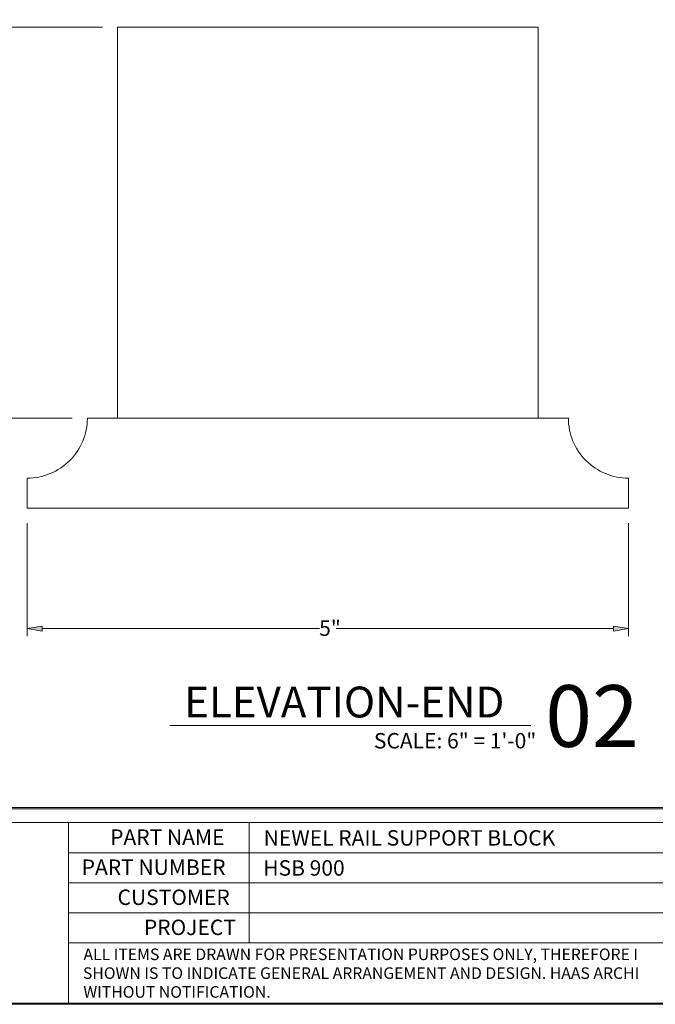
# Model space of a CAD drawing. Units: inches. Extents: x 0.19 to 8.31, y 4.62 to 10.81.
# Drawn here: x 2.64 to 4.69, y 4.62 to 7.79 of the extents above; entities that cross this region are included whole.
import ezdxf

# ---------------------------------------------------------------- set-up
doc = ezdxf.new("R2010")
doc.units = ezdxf.units.IN
doc.header["$MEASUREMENT"] = 0
doc.layers.add('Layer 1', color=7, linetype='Continuous')

msp = doc.modelspace()

# ---------------------------------------------------------------- hatches: boundary and pattern name
at = {"layer": 'Layer 1', "true_color": 0xff0000}
for points in [[(2.7163, 5.8404), (2.7163, 5.8243), (2.668, 5.8324)], [(4.5515, 5.8404), (4.5515, 5.8243), (4.5998, 5.8324)]]:
    msp.add_hatch(color=1, dxfattribs=at).paths.add_polyline_path(points)

# ---------------------------------------------------------------- linework, layer by layer
at = {"layer": 'Layer 1', "color": 7, "lineweight": 20, "true_color": 0xffffff}
for points in [[(0.1932, 5.257), (0.1932, 10.8109), (8.3068, 10.8109), (8.3068, 5.257), (0.1932, 5.257)], [(0.1932, 5.2528), (0.1932, 10.8068), (8.3068, 10.8068), (8.3068, 5.2528), (0.1932, 5.2528)], [(2.8612, 6.5085), (2.9578, 6.5085), (2.9578, 7.7642), (4.3101, 7.7642), (4.3101, 6.5085)], [(2.8612, 6.5085), (4.4067, 6.5085)], [(4.5998, 6.3153), (4.5998, 6.2188), (2.668, 6.2188)], [(2.668, 6.2188), (2.668, 6.3153)], [(0.1932, 4.6291), (8.3068, 4.6291), (8.3068, 5.2087), (0.1932, 5.2087), (0.1932, 4.6291)], [(2.8006, 5.2087), (2.8006, 4.6291)], [(3.3807, 5.2087), (3.3807, 4.8223)], [(2.8006, 5.1121), (6.8097, 5.1121)], [(2.8006, 5.0155), (6.8097, 5.0155)], [(2.8006, 4.9189), (6.8097, 4.9189)], [(2.8006, 4.8223), (6.8097, 4.8223)]]:
    msp.add_lwpolyline(points, dxfattribs=at)
at = {"layer": 'Layer 1', "lineweight": 0}
for points in [[(0.1932, 5.2528), (8.3068, 5.2528), (8.3068, 10.8068), (0.1932, 10.8068), (0.1932, 5.2528)], [(0.1932, 4.625), (8.3068, 4.625), (8.3068, 10.8068), (0.1932, 10.8068), (0.1932, 4.625)], [(0.1932, 4.625), (8.3068, 4.625), (8.3068, 10.8068), (0.1932, 10.8068), (0.1932, 4.625)], [(0.1932, 4.625), (8.3068, 4.625), (8.3068, 10.8068), (0.1932, 10.8068), (0.1932, 4.625)], [(0.1932, 4.625), (8.3068, 4.625), (8.3068, 10.8068), (0.1932, 10.8068), (0.1932, 4.625)], [(0.1932, 4.625), (8.3068, 4.625), (8.3068, 10.8068), (0.1932, 10.8068), (0.1932, 4.625)], [(0.1932, 4.625), (8.3068, 4.625), (8.3068, 10.8068), (0.1932, 10.8068), (0.1932, 4.625)], [(0.1932, 4.625), (8.3068, 4.625), (8.3068, 10.8068), (0.1932, 10.8068), (0.1932, 4.625)], [(0.1932, 4.625), (8.3068, 4.625), (8.3068, 10.8068), (0.1932, 10.8068), (0.1932, 4.625)], [(0.1932, 4.625), (8.3068, 4.625), (8.3068, 10.8068), (0.1932, 10.8068), (0.1932, 4.625)], [(2.7163, 5.8404), (2.7163, 5.8243), (2.668, 5.8324), (2.7163, 5.8404)], [(4.5515, 5.8404), (4.5515, 5.8243), (4.5998, 5.8324), (4.5515, 5.8404)]]:
    msp.add_lwpolyline(points, dxfattribs=at)
at = {"layer": 'Layer 1', "color": 1, "lineweight": 20, "true_color": 0xff0000}
for points in [[(2.9095, 7.7642), (2.0945, 7.7642)], [(2.8129, 6.5085), (2.3578, 6.5085)], [(2.668, 6.1705), (2.668, 5.8082)], [(4.5998, 6.1705), (4.5998, 5.8082)], [(2.7163, 5.8324), (3.6074, 5.8324)], [(4.5515, 5.8324), (3.6604, 5.8324)], [(4.2856, 5.5203), (3.1265, 5.5203)]]:
    msp.add_lwpolyline(points, dxfattribs=at)
at = {"layer": 'Layer 1', "color": 7, "lineweight": 20, "true_color": 0xffffff}
for points in [[(2.668, 6.3153), (2.7193, 6.3153), (2.7684, 6.3357), (2.8046, 6.3719), (2.8409, 6.4082), (2.8612, 6.4573), (2.8612, 6.5085)], [(4.4067, 6.5085), (4.4067, 6.4573), (4.427, 6.4082), (4.4632, 6.3719), (4.4995, 6.3357), (4.5486, 6.3153), (4.5998, 6.3153)]]:
    msp.add_open_spline(points, degree=3, knots=[0, 0, 0, 0, 1, 1, 1, 2, 2, 2, 2], dxfattribs=at)

# ---------------------------------------------------------------- texts
at = {"layer": 'Layer 1', "color": 1, "true_color": 0xff0000, "attachment_point": 7}
for s, insert, char_height in [('\\fSylfaen|b0|i0|c0|p34;\\W1;5"', (3.606, 5.8087), 0.04956), ('\\fSylfaen|b0|i0|c0|p34;\\W1;ELEVATION-END', (3.1723, 5.5465), 0.099121), ('\\fSylfaen|b0|i0|c0|p34;\\W1;02', (4.3325, 5.4521), 0.198243), ('\\fSylfaen|b0|i0|c0|p34;\\W1;NEWEL RAIL SUPPORT BLOCK', (3.4276, 5.1349), 0.04956), ('\\fSylfaen|b0|i0|c0|p34;\\W1;HSB 900', (3.4264, 5.0383), 0.04956)]:
    msp.add_mtext(s, dxfattribs=dict(at, insert=insert, char_height=char_height))
at = {"layer": 'Layer 1', "color": 1, "true_color": 0xff0000, "insert": (3.7819, 5.447), "char_height": 0.04956, "attachment_point": 7, "rotation": 359.9977}
msp.add_mtext('\\fSylfaen|b0|i0|c0|p34;\\W1;SCALE: 6" = 1\'-0"', dxfattribs=at)
at = {"layer": 'Layer 1', "color": 7, "true_color": 0xffffff, "attachment_point": 7}
for s, insert, char_height in [('\\fSylfaen|b0|i0|c0|p34;\\W1;PART NAME', (2.9345, 5.1373), 0.04956), ('\\fSylfaen|b0|i0|c0|p34;\\W1;PART NUMBER', (2.843, 5.0407), 0.04956), ('\\fSylfaen|b0|i0|c0|p34;\\W1;CUSTOMER', (2.9583, 4.9441), 0.04956), ('\\fSylfaen|b0|i0|c0|p34;\\W1;PROJECT', (3.0429, 4.8475), 0.04956), ('\\fSylfaen|b0|i0|c0|p34;\\W1;ALL ITEMS ARE DRAWN FOR PRESENTATION PURPOSES ONLY, THEREFORE I', (2.8489, 4.767), 0.03717), ('\\fSylfaen|b0|i0|c0|p34;\\W1;SHOWN IS TO INDICATE GENERAL ARRANGEMENT AND DESIGN. HAAS ARCHI', (2.847, 4.7066), 0.03717), ('\\fSylfaen|b0|i0|c0|p34;\\W1;WITHOUT NOTIFICATION.', (2.8484, 4.6462), 0.03717)]:
    msp.add_mtext(s, dxfattribs=dict(at, insert=insert, char_height=char_height))

doc.saveas('drawing.dxf')
